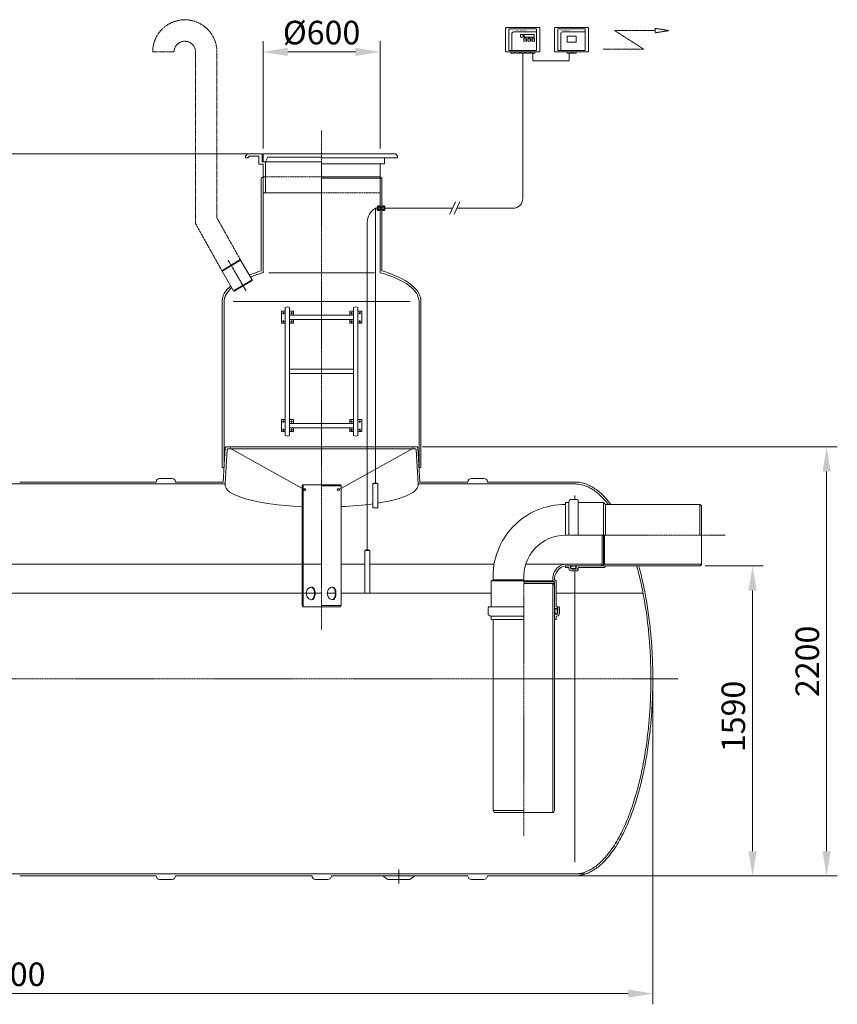
# Model space of a CAD drawing. Units: millimetres. Extents: x -17478 to -9149, y -11836 to -3875.
# Drawn here: x -13344 to -9149, y -8938 to -3888 of the extents above; entities that cross this region are included whole.
import ezdxf

# ---------------------------------------------------------------- set-up
doc = ezdxf.new("R2010")
doc.units = ezdxf.units.MM
doc.header["$MEASUREMENT"] = 0
doc.linetypes.add('CENTER2', pattern=[28.575, 19.05, -3.175, 3.175, -3.175])
doc.linetypes.add('DASHED', pattern=[0.75, 0.5, -0.25])
doc.layers.add('katkend', color=1, linetype='DASHED')
doc.layers.add('mõõde', color=7, linetype='Continuous')
doc.styles.get("Standard").update_dxf_attribs({"font": 'romans.shx'})
doc.dimstyles.new('ISO_1-50', dxfattribs={"dimscale": 55, "dimtxt": 2.5, "dimasz": 3, "dimexe": 1, "dimexo": 0.5, "dimgap": 0.7, "dimtad": 1, "dimdec": 0, "dimdsep": 46, "dimtxsty": 'Standard', "dimcen": 2, "dimclrd": 1, "dimclre": 1, "dimadec": 0, "dimazin": 0, "dimtfac": 0.666667, "dimtdec": 0, "dimtmove": 0, "dimatfit": 3, "dimfxl": 0, "dimtolj": 1, "dimtzin": 0, "dimarcsym": 0})

# ---------------------------------------------------------------- blocks, each defined once
blk = doc.blocks.new('*D109')
at = {"layer": 'Defpoints', "color": 0, "lineweight": 20, "transparency": 16777216}
for p in [(-17299.4, -4576.5), (-12099.3, -4576.5), (-16916.9, -6619.3)]:
    blk.add_point(p, dxfattribs=at)
at = {"layer": 'mõõde', "color": 1, "lineweight": -2, "transparency": 16777216}
for p, q in [((-12126.8, -4576.5), (-17354.4, -4576.5)), ((-17299.4, -6492.8), (-17299.4, -4703)), ((-16944.4, -6619.3), (-17354.4, -6619.3))]:
    blk.add_line(p, q, dxfattribs=at)
at = {"layer": 'mõõde', "color": 1, "lineweight": 20, "transparency": 16777216}
for points in [[(-17320.5, -4703), (-17278.3, -4703), (-17299.4, -4576.5)], [(-17320.5, -6492.8), (-17278.3, -6492.8), (-17299.4, -6619.3)]]:
    blk.add_solid(points, dxfattribs=at)
at = {"layer": 'mõõde', "color": 0, "lineweight": 20, "transparency": 16777216, "insert": (-17398.4, -5597.9), "char_height": 121, "attachment_point": 5, "rotation": 90}
blk.add_mtext('\\A1;h', dxfattribs=at)
blk = doc.blocks.new('*D111')
at = {"color": 1, "lineweight": -2, "transparency": 16777216}
for p, q in [((-16695.3, -7296.9), (-16695.3, -8938.4)), ((-10095.2, -7296.9), (-10095.2, -8938.4)), ((-16568.8, -8883.4), (-10221.7, -8883.4))]:
    blk.add_line(p, q, dxfattribs=at)
at = {"color": 1, "lineweight": 20, "transparency": 16777216}
for points in [[(-16568.8, -8862.3), (-16568.8, -8904.4), (-16695.3, -8883.4)], [(-10221.7, -8862.3), (-10221.7, -8904.4), (-10095.2, -8883.4)]]:
    blk.add_solid(points, dxfattribs=at)
at = {"layer": 'Defpoints', "color": 0, "lineweight": 20, "transparency": 16777216}
for p in [(-16695.3, -7269.4), (-10095.2, -7269.4), (-10095.2, -8883.4)]:
    blk.add_point(p, dxfattribs=at)
at = {"color": 0, "lineweight": 20, "transparency": 16777216, "insert": (-13394.8, -8784.4), "char_height": 121, "attachment_point": 5}
blk.add_mtext('\\A1;6600', dxfattribs=at)
blk = doc.blocks.new('*D113')
at = {"layer": 'Defpoints', "color": 0, "lineweight": 20, "transparency": 16777216}
for p in [(-9854.7, -6689.4), (-10495.3, -8279.4), (-9583.3, -8279.4)]:
    blk.add_point(p, dxfattribs=at)
at = {"layer": 'mõõde', "color": 1, "lineweight": -2, "transparency": 16777216}
for p, q in [((-9827.2, -6689.4), (-9528.3, -6689.4)), ((-9583.3, -6815.9), (-9583.3, -8152.9)), ((-10467.8, -8279.4), (-9528.3, -8279.4))]:
    blk.add_line(p, q, dxfattribs=at)
at = {"layer": 'mõõde', "color": 1, "lineweight": 20, "transparency": 16777216}
for points in [[(-9604.4, -6815.9), (-9562.3, -6815.9), (-9583.3, -6689.4)], [(-9604.4, -8152.9), (-9562.3, -8152.9), (-9583.3, -8279.4)]]:
    blk.add_solid(points, dxfattribs=at)
at = {"layer": 'mõõde', "color": 0, "lineweight": 20, "transparency": 16777216, "insert": (-9682.3, -7461.9), "char_height": 121, "attachment_point": 5, "rotation": 90}
blk.add_mtext('\\A1;1590', dxfattribs=at)
blk = doc.blocks.new('*D114')
at = {"layer": 'Defpoints', "color": 0, "lineweight": 20, "transparency": 16777216}
for p in [(-11304.1, -6079.5), (-10445.3, -8279.4), (-9203.6, -8279.4)]:
    blk.add_point(p, dxfattribs=at)
at = {"layer": 'mõõde', "color": 1, "lineweight": -2, "transparency": 16777216}
for p, q in [((-11276.6, -6079.5), (-9148.6, -6079.5)), ((-9203.6, -6206), (-9203.6, -8152.9)), ((-10417.8, -8279.4), (-9148.6, -8279.4))]:
    blk.add_line(p, q, dxfattribs=at)
at = {"layer": 'mõõde', "color": 1, "lineweight": 20, "transparency": 16777216}
for points in [[(-9224.7, -6206), (-9182.5, -6206), (-9203.6, -6079.5)], [(-9224.7, -8152.9), (-9182.5, -8152.9), (-9203.6, -8279.4)]]:
    blk.add_solid(points, dxfattribs=at)
at = {"layer": 'mõõde', "color": 0, "lineweight": 20, "transparency": 16777216, "insert": (-9302.6, -7179.4), "char_height": 121, "attachment_point": 5, "rotation": 90}
blk.add_mtext('\\A1;2200', dxfattribs=at)
blk = doc.blocks.new('A$C3B9C017B')
at = {"lineweight": 15}
blk.add_line((81.7, 0), (18.2, 0), dxfattribs=at)
at = {"lineweight": 20}
for centre, start, end in [((18.3, 18.3), 180.0009, 269.9999), ((81.7, 18.3), 270.0001, 359.9991)]:
    blk.add_arc(centre, 18.3, start, end, dxfattribs=at)
blk = doc.blocks.new('A$C31677E08')
at = {"lineweight": 20}
blk.add_blockref('A$C3B9C017B', (0, 0), dxfattribs=at)
blk = doc.blocks.new('*D115')
at = {"color": 1, "lineweight": -2, "transparency": 16777216}
for p, q in [((-12094.9, -4549), (-12094.9, -3998.2)), ((-11494.9, -4549), (-11494.9, -3998.2)), ((-11968.4, -4053.2), (-11621.4, -4053.2))]:
    blk.add_line(p, q, dxfattribs=at)
at = {"color": 1, "lineweight": 20, "transparency": 16777216}
for points in [[(-11968.4, -4032.1), (-11968.4, -4074.3), (-12094.9, -4053.2)], [(-11621.4, -4032.1), (-11621.4, -4074.3), (-11494.9, -4053.2)]]:
    blk.add_solid(points, dxfattribs=at)
at = {"layer": 'Defpoints', "color": 0, "lineweight": 20, "transparency": 16777216}
for p in [(-11494.9, -4053.2), (-12094.9, -4576.5), (-11494.9, -4576.5)]:
    blk.add_point(p, dxfattribs=at)
at = {"color": 0, "lineweight": 20, "transparency": 16777216, "insert": (-11794.9, -3954.2), "char_height": 121, "attachment_point": 5}
blk.add_mtext('\\A1;%%c600', dxfattribs=at)
blk = doc.blocks.new('A$C11E1333F')
at = {"lineweight": 20}
for p, q in [((4.1, 127), (20.2, 127)), ((4.1, 127), (4.1, 124.5)), ((20.2, 127), (20.2, 124.5))]:
    blk.add_line(p, q, dxfattribs=at)
blk.add_lwpolyline([(0, 124.5), (24.9, 124.5), (24.9, 0), (0, 0)], close=True, dxfattribs=at)
blk = doc.blocks.new('A$C46F84468')
at = {"lineweight": 20}
for p, q in [((4.1, 222.5), (20.2, 222.5)), ((4.1, 222.5), (4.1, 220)), ((20.2, 222.5), (20.2, 220))]:
    blk.add_line(p, q, dxfattribs=at)
blk.add_lwpolyline([(25, 0), (0, 0), (0, 220), (25, 220)], close=True, dxfattribs=at)
blk = doc.blocks.new('A$C07415D18')
at = {"lineweight": 18}
for p, q in [((6608.5, 5004.8), (6608.5, 4890.5)), ((6778.1, 5010.1), (6613.8, 5010.1)), ((6783.4, 4890.5), (6783.4, 5004.8)), ((6859, 5004.8), (6859, 4890.5)), ((7028.6, 5010.1), (6864.3, 5010.1)), ((7033.9, 4890.5), (7033.9, 5004.8)), ((6613.8, 4885.2), (6778.1, 4885.2)), ((6864.3, 4885.2), (7028.6, 4885.2)), ((6932.7, 2406.5), (6932.7, 2576)), ((6946.5, 2589.8), (6975.7, 2589.8)), ((6963.6, 2609), (6963.6, 2589.8)), ((6980, 2585.5), (6975.7, 2589.8)), ((6980, 2406.5), (6980, 2585.5)), ((6915.6, 2406.5), (6915.6, 2573.2)), ((6915.6, 2573.2), (6932.7, 2573.2)), ((6980, 2573.2), (7109.7, 2573.2)), ((7109.7, 2573.2), (7109.7, 2406.5)), ((7109.7, 2573.2), (7121, 2564)), ((7121, 2564), (7604.2, 2564)), ((7121, 2564), (7121, 2406.5)), ((7604.2, 2406.5), (7604.2, 2564)), ((7604.2, 2564), (7613.9, 2558.4)), ((7613.9, 2254.6), (7613.9, 2558.4)), ((7613.9, 2558.4), (7613.9, 2406.5)), ((7104.3, 2254.6), (7104.3, 2406.5)), ((7110.2, 2406.5), (7110.2, 2249)), ((7116, 2406.5), (7116, 2258.2)), ((6915.6, 2249), (6941.9, 2249)), ((6915.6, 2249), (6970.8, 2249)), ((6915.6, 2239.8), (6915.6, 2249)), ((6915.6, 2239.8), (6932.7, 2239.8)), ((6920.6, 2258.2), (7104.3, 2258.2)), ((6932.7, 2239.8), (6932.7, 2237)), ((6941.9, 2237), (6941.9, 2249)), ((6943.5, 2243.6), (6943.5, 2237.5)), ((6946, 2246.4), (6968.1, 2249)), ((6946.3, 2234.7), (6966.4, 2234.7)), ((6946.5, 2232.4), (6970.8, 2232.4)), ((6946.5, 2223.2), (6975.7, 2223.2)), ((6963.6, 729), (6963.6, 2223.2)), ((6969.3, 2247.8), (6964.6, 2246.1)), ((6964.6, 2246.1), (6966.4, 2246.1)), ((6968.1, 2249), (6969.3, 2247.8)), ((6969.3, 2243.3), (6969.3, 2237.5)), ((6970.8, 2249), (7110.2, 2249)), ((6970.8, 2232.4), (6970.8, 2249)), ((6980, 2227.5), (6975.7, 2223.2)), ((6977.1, 2234.1), (6977.1, 2231.2)), ((6977.1, 2234.1), (6980, 2234.1)), ((6977.1, 2231.2), (6980, 2231.2)), ((6980, 2239.8), (7115.3, 2239.8)), ((6980, 2239.8), (6980, 2234.1)), ((6980, 2231.2), (6980, 2227.5)), ((7094.6, 2249), (7104.3, 2254.6)), ((7116, 2258.2), (7110.2, 2249)), ((7121, 2249), (7115.3, 2239.8)), ((7116, 2258.2), (7613.9, 2258.2)), ((7121, 2249), (7604.2, 2249)), ((7604.2, 2249), (7613.9, 2254.6)), ((6544.2, 2177.2), (6535, 2171.5)), ((6544.2, 2177.2), (6701.7, 2177.2)), ((6701.7, 2172.1), (6850, 2172.1)), ((6850, 2177.2), (6850, 2172.1)), ((6850, 2172.1), (6859.2, 2166.4)), ((6859.2, 2177.2), (6868.3, 2171.5)), ((6535, 2171.5), (6701.7, 2171.5)), ((6535, 2038.7), (6535, 2171.5)), ((6701.7, 2166.4), (6859.2, 2166.4)), ((6853.6, 2159.1), (6701.7, 2159.1)), ((6850, 983.9), (6850, 2159.1)), ((6859.2, 2149.4), (6853.6, 2159.1)), ((6859.2, 993.6), (6859.2, 2166.4)), ((6868.3, 2038.7), (6868.3, 2171.5)), ((6522.7, 2038.7), (6518.4, 2034.4)), ((6518.4, 2005.2), (6518.4, 2034.4)), ((6701.7, 2038.7), (6522.7, 2038.7)), ((6875.8, 2029.5), (6859.2, 2029.5)), ((6859.2, 2027.9), (6860.3, 2027.9)), ((6859.2, 2026.8), (6860.3, 2027.9)), ((6861.7, 2004.7), (6859.2, 2026.8)), ((6860.3, 2027.9), (6862, 2023.3)), ((6862, 2023.3), (6862, 2025.1)), ((6864.9, 2027.9), (6870.6, 2027.9)), ((6868.3, 2038.7), (6874.1, 2038.7)), ((6873.5, 2005), (6873.5, 2025.1)), ((6874.1, 2035.8), (6874.1, 2038.7)), ((6874.1, 2035.8), (6876.9, 2035.8)), ((6875.8, 2005.2), (6875.8, 2029.5)), ((6876.9, 2038.7), (6880.6, 2038.7)), ((6876.9, 2035.8), (6876.9, 2038.7)), ((6880.6, 2038.7), (6884.9, 2034.4)), ((6884.9, 2005.2), (6884.9, 2034.4)), ((6701.7, 1991.4), (6532.1, 1991.4)), ((6535, 1974.2), (6535, 1991.4)), ((6535, 1974.2), (6701.7, 1974.2)), ((6544.2, 993.6), (6544.2, 1974.2)), ((6859.2, 2002.2), (6864.6, 2002.2)), ((6871.2, 2000.6), (6859.2, 2000.6)), ((6859.2, 1974.2), (6859.2, 2000.6)), ((6868.3, 1974.2), (6859.2, 1974.2)), ((6864.6, 2002.2), (6870.6, 2002.2)), ((6868.3, 1974.2), (6868.3, 1991.4)), ((6868.3, 1991.4), (6871.2, 1991.4)), ((6701.7, 993.6), (6544.2, 993.6)), ((6544.2, 993.6), (6549.7, 983.9)), ((6549.7, 983.9), (6701.7, 983.9)), ((6853.6, 983.9), (6701.7, 983.9)), ((6859.2, 993.6), (6853.6, 983.9))]:
    blk.add_line(p, q, dxfattribs=at)
at = {"lineweight": 9}
for p, q in [((6625.1, 5002.7), (6766.8, 5002.7)), ((6625.1, 5002.7), (6625.1, 4892.6)), ((6766.8, 5002.7), (6766.8, 4892.6)), ((6875.6, 5002.7), (7017.3, 5002.7)), ((6875.6, 5002.7), (6875.6, 4892.6)), ((7017.3, 5002.7), (7017.3, 4892.6)), ((6640.3, 4892.6), (6640.3, 4977.9)), ((6766.8, 4987.6), (6649.9, 4987.6)), ((6684.5, 4963), (6684.5, 4972.2)), ((6687.1, 4974.8), (6696.4, 4974.8)), ((6696.4, 4960.4), (6687.1, 4960.4)), ((6698.9, 4972.2), (6698.9, 4963)), ((6701.6, 4942.9), (6701.6, 4952.1)), ((6704.2, 4954.7), (6713.4, 4954.7)), ((6716, 4952.1), (6716, 4942.9)), ((6722.1, 4942.9), (6722.1, 4952.1)), ((6724.7, 4954.7), (6733.9, 4954.7)), ((6729.6, 4953.8), (6726.3, 4953.8)), ((6736.5, 4952.1), (6736.5, 4942.9)), ((6742.6, 4952.1), (6742.6, 4942.9)), ((6754.4, 4954.7), (6745.1, 4954.7)), ((6756.9, 4942.9), (6756.9, 4952.1)), ((6890.8, 4892.6), (6890.8, 4977.9)), ((7017.3, 4987.6), (6900.4, 4987.6)), ((6713.4, 4940.3), (6704.2, 4940.3)), ((6733.9, 4940.3), (6724.7, 4940.3)), ((6745.1, 4940.3), (6754.4, 4940.3)), ((6625.1, 4892.6), (6766.8, 4892.6)), ((6875.6, 4892.6), (7017.3, 4892.6))]:
    blk.add_line(p, q, dxfattribs=at)
at = {"lineweight": 13}
for p, q in [((6695.9, 4878.1), (6695.9, 4878)), ((6933.6, 4878.1), (6933.6, 4878))]:
    blk.add_line(p, q, dxfattribs=at)
at = {"lineweight": 20}
for p, q in [((6928.1, 4839.6), (6752.7, 4839.6)), ((5274, 4349.5), (5283.2, 4361.9)), ((5274, 4341.9), (5274, 4349.5)), ((5359.6, 4361.9), (5283.2, 4361.9)), ((5286.4, 4341.9), (5292.1, 4349.5)), ((5341.4, 4349.5), (5292.1, 4349.5)), ((5341.4, 4309.5), (5341.4, 4349.5)), ((5359.6, 4321.9), (5359.6, 4361.9)), ((5664, 4361.9), (5364, 4361.9)), ((5364, 4361.9), (5364, 4321.9)), ((5388, 4344.9), (5376.4, 4321.9)), ((5664, 4344.9), (5388, 4344.9)), ((6044.8, 4361.9), (5664, 4361.9)), ((6054, 4349.5), (6044.8, 4361.9)), ((6054, 4341.9), (6054, 4349.5)), ((5286.4, 4341.9), (5274, 4341.9)), ((5341.4, 4309.5), (5364, 4309.5)), ((5359.6, 4321.9), (5371.2, 4321.9)), ((5664, 4321.9), (5364, 4321.9)), ((5364, 4309.5), (5364, 4161.4)), ((5366.2, 4321.9), (5377.4, 4321.9)), ((5376.4, 4321.9), (5376.4, 4161.4)), ((6054, 4341.9), (5664, 4341.9)), ((5664, 4311.8), (5986.6, 4311.8)), ((5964, 4311.8), (5964, 4245.1)), ((5986.6, 4311.8), (5986.6, 4341.9)), ((5354, 4238), (5364, 4245.1)), ((5364, 4246.2), (5364, 3752.7)), ((5964, 4245.1), (5664, 4245.1)), ((5974, 4238), (5964, 4245.1)), ((5974, 4238), (5664, 4238)), ((5964, 4236.2), (5964, 3752.7)), ((5364, 4161.4), (5664, 4161.4)), ((5949.2, 4075.6), (5949.2, 4091.2)), ((5952.4, 4094.4), (5953.6, 4094.4)), ((5953.6, 4094.4), (5954.7, 4095.3)), ((5953.6, 4072.4), (5953.6, 4094.4)), ((5954.7, 4095.3), (5964, 4095.3)), ((5964, 4071.5), (5964, 4095.3)), ((5974, 4071.5), (5974, 4095.3)), ((5983.3, 4095.3), (5974, 4095.3)), ((5984.5, 4094.4), (5983.3, 4095.3)), ((5985.6, 4094.4), (5984.5, 4094.4)), ((5984.5, 4072.4), (5984.5, 4094.4)), ((5988.8, 4075.6), (5988.8, 4091.3)), ((6321.7, 4052.8), (6350.9, 4115.8)), ((6343.7, 4052.5), (6373.1, 4115.8)), ((5949.2, 4082.9), (5940.2, 4082.9)), ((5952.4, 4072.4), (5953.6, 4072.4)), ((5954.7, 4071.5), (5953.6, 4072.4)), ((5954.7, 4088.3), (5954.7, 4089.9)), ((5954.7, 4089.9), (5964, 4089.9)), ((5954.7, 4088.3), (5964, 4088.3)), ((5954.7, 4078.5), (5964, 4078.5)), ((5954.7, 4076.9), (5954.7, 4078.5)), ((5954.7, 4076.9), (5964, 4076.9)), ((5954.7, 4071.5), (5964, 4071.5)), ((5974, 4090.6), (5964, 4090.6)), ((5974, 4086.3), (5964, 4086.3)), ((5974, 4080.5), (5964, 4080.5)), ((5974, 4076.2), (5964, 4076.2)), ((5983.3, 4089.9), (5974, 4089.9)), ((5983.3, 4088.3), (5974, 4088.3)), ((5983.3, 4078.5), (5974, 4078.5)), ((5983.3, 4076.9), (5974, 4076.9)), ((5983.3, 4071.5), (5974, 4071.5)), ((5983.3, 4088.3), (5983.3, 4089.9)), ((5983.3, 4076.9), (5983.3, 4078.5)), ((5983.3, 4071.5), (5984.5, 4072.4)), ((5985.6, 4072.4), (5984.5, 4072.4)), ((6645.9, 4082.9), (6357.8, 4082.9)), ((5898.7, 4011.1), (5898.7, 2330.5)), ((5153.7, 3764.6), (5245.3, 3818)), ((5153.7, 3760.7), (5248.7, 3816.1)), ((5248.7, 3816.1), (5245.3, 3818)), ((5307.3, 3715.7), (5248.7, 3816.1)), ((5153.7, 3760.7), (5153.7, 3764.6)), ((5212.2, 3660.3), (5153.7, 3760.7)), ((5393, 3752.7), (5664, 3752.7)), ((5935, 3752.7), (5664, 3752.7)), ((5212.2, 3660.3), (5307.3, 3715.7)), ((5215.6, 3658.4), (5307.3, 3711.8)), ((5307.3, 3715.7), (5307.3, 3711.8)), ((5212.2, 3660.3), (5215.6, 3658.4)), ((5154, 2753.8), (5154, 3603.5)), ((5164, 2753.8), (5164, 3604.3)), ((5209.8, 3604.3), (5664, 3604.3)), ((6118.2, 3604.3), (5664, 3604.3)), ((6164, 2753.8), (6164, 3604.3)), ((6174, 2753.8), (6174, 3603.5)), ((5477.9, 3554.7), (5458.2, 3554.7)), ((5458.2, 3554.7), (5458.2, 3493.1)), ((5466.3, 3546.9), (5465.4, 3544.3)), ((5465.4, 3544.3), (5467.2, 3542.3)), ((5468.9, 3547.4), (5466.3, 3546.9)), ((5467.2, 3542.3), (5469.9, 3542.8)), ((5470.7, 3545.4), (5468.9, 3547.4)), ((5469.9, 3542.8), (5470.7, 3545.4)), ((5477.9, 3574.4), (5477.9, 2917.7)), ((5500.1, 3574.4), (5500.1, 2917.7)), ((5519.8, 3554.7), (5500.1, 3554.7)), ((5508.2, 3546.9), (5507.3, 3544.3)), ((5507.3, 3544.3), (5509.1, 3542.3)), ((5510.8, 3547.4), (5508.2, 3546.9)), ((5509.1, 3542.3), (5511.8, 3542.8)), ((5512.6, 3545.4), (5510.8, 3547.4)), ((5511.8, 3542.8), (5512.6, 3545.4)), ((5519.8, 3535), (5519.8, 3554.7)), ((5519.8, 3554.7), (5519.8, 3535)), ((5808.2, 3535), (5808.2, 3554.7)), ((5808.2, 3554.7), (5827.9, 3554.7)), ((5808.2, 3554.7), (5808.2, 3535)), ((5815.4, 3545.4), (5817.2, 3547.4)), ((5816.3, 3542.8), (5815.4, 3545.4)), ((5818.9, 3542.3), (5816.3, 3542.8)), ((5817.2, 3547.4), (5819.9, 3546.9)), ((5820.7, 3544.3), (5818.9, 3542.3)), ((5819.9, 3546.9), (5820.7, 3544.3)), ((5827.9, 3574.4), (5827.9, 2917.7)), ((5850.1, 2917.7), (5850.1, 3574.4)), ((5850.1, 3554.7), (5869.8, 3554.7)), ((5857.3, 3545.4), (5859.1, 3547.4)), ((5858.2, 3542.8), (5857.3, 3545.4)), ((5860.8, 3542.3), (5858.2, 3542.8)), ((5859.1, 3547.4), (5861.8, 3546.9)), ((5862.6, 3544.3), (5860.8, 3542.3)), ((5861.8, 3546.9), (5862.6, 3544.3)), ((5869.8, 3554.7), (5869.8, 3493.1)), ((5458.2, 3493.1), (5477.9, 3493.1)), ((5466.3, 3505), (5465.4, 3502.4)), ((5465.4, 3502.4), (5467.2, 3500.4)), ((5468.9, 3505.5), (5466.3, 3505)), ((5467.2, 3500.4), (5469.9, 3500.9)), ((5470.7, 3503.5), (5468.9, 3505.5)), ((5469.9, 3500.9), (5470.7, 3503.5)), ((5519.8, 3493.1), (5500.1, 3493.1)), ((5508.2, 3505), (5507.3, 3502.4)), ((5507.3, 3502.4), (5509.1, 3500.4)), ((5510.8, 3505.5), (5508.2, 3505)), ((5509.1, 3500.4), (5511.8, 3500.9)), ((5512.6, 3503.5), (5510.8, 3505.5)), ((5511.8, 3500.9), (5512.6, 3503.5)), ((5519.8, 3493.1), (5519.8, 3512.8)), ((5808.2, 3493.1), (5808.2, 3512.8)), ((5808.2, 3493.1), (5827.9, 3493.1)), ((5815.4, 3503.5), (5817.2, 3505.5)), ((5816.3, 3500.9), (5815.4, 3503.5)), ((5818.9, 3500.4), (5816.3, 3500.9)), ((5817.2, 3505.5), (5819.9, 3505)), ((5820.7, 3502.4), (5818.9, 3500.4)), ((5819.9, 3505), (5820.7, 3502.4)), ((5869.8, 3493.1), (5850.1, 3493.1)), ((5857.3, 3503.5), (5859.1, 3505.5)), ((5858.2, 3500.9), (5857.3, 3503.5)), ((5860.8, 3500.4), (5858.2, 3500.9)), ((5859.1, 3505.5), (5861.8, 3505)), ((5862.6, 3502.4), (5860.8, 3500.4)), ((5861.8, 3505), (5862.6, 3502.4)), ((5458.2, 2937.4), (5458.2, 2999)), ((5458.2, 2999), (5477.9, 2999)), ((5465.4, 2989.7), (5467.2, 2991.7)), ((5466.3, 2987.1), (5465.4, 2989.7)), ((5468.9, 2986.6), (5466.3, 2987.1)), ((5467.2, 2991.7), (5469.9, 2991.2)), ((5470.7, 2988.6), (5468.9, 2986.6)), ((5469.9, 2991.2), (5470.7, 2988.6)), ((5519.8, 2999), (5500.1, 2999)), ((5507.3, 2989.7), (5509.1, 2991.7)), ((5508.2, 2987.1), (5507.3, 2989.7)), ((5510.8, 2986.6), (5508.2, 2987.1)), ((5509.1, 2991.7), (5511.8, 2991.2)), ((5512.6, 2988.6), (5510.8, 2986.6)), ((5511.8, 2991.2), (5512.6, 2988.6)), ((5519.8, 2999), (5519.8, 2979.3)), ((5808.2, 2999), (5808.2, 2979.3)), ((5808.2, 2999), (5827.9, 2999)), ((5816.3, 2991.2), (5815.4, 2988.6)), ((5815.4, 2988.6), (5817.2, 2986.6)), ((5818.9, 2991.7), (5816.3, 2991.2)), ((5817.2, 2986.6), (5819.9, 2987.1)), ((5820.7, 2989.7), (5818.9, 2991.7)), ((5819.9, 2987.1), (5820.7, 2989.7)), ((5869.8, 2999), (5850.1, 2999)), ((5858.2, 2991.2), (5857.3, 2988.6)), ((5857.3, 2988.6), (5859.1, 2986.6)), ((5860.8, 2991.7), (5858.2, 2991.2)), ((5859.1, 2986.6), (5861.8, 2987.1)), ((5862.6, 2989.7), (5860.8, 2991.7)), ((5861.8, 2987.1), (5862.6, 2989.7)), ((5869.8, 2937.4), (5869.8, 2999)), ((5477.9, 2937.4), (5458.2, 2937.4)), ((5465.4, 2947.8), (5467.2, 2949.8)), ((5466.3, 2945.2), (5465.4, 2947.8)), ((5468.9, 2944.7), (5466.3, 2945.2)), ((5467.2, 2949.8), (5469.9, 2949.3)), ((5470.7, 2946.7), (5468.9, 2944.7)), ((5469.9, 2949.3), (5470.7, 2946.7)), ((5519.8, 2937.4), (5500.1, 2937.4)), ((5507.3, 2947.8), (5509.1, 2949.8)), ((5508.2, 2945.2), (5507.3, 2947.8)), ((5510.8, 2944.7), (5508.2, 2945.2)), ((5509.1, 2949.8), (5511.8, 2949.3)), ((5512.6, 2946.7), (5510.8, 2944.7)), ((5511.8, 2949.3), (5512.6, 2946.7)), ((5519.8, 2957.1), (5519.8, 2937.4)), ((5519.8, 2937.4), (5519.8, 2957.1)), ((5808.2, 2937.4), (5808.2, 2957.1)), ((5808.2, 2937.4), (5827.9, 2937.4)), ((5816.3, 2949.3), (5815.4, 2946.7)), ((5815.4, 2946.7), (5817.2, 2944.7)), ((5818.9, 2949.8), (5816.3, 2949.3)), ((5817.2, 2944.7), (5819.9, 2945.2)), ((5820.7, 2947.8), (5818.9, 2949.8)), ((5819.9, 2945.2), (5820.7, 2947.8)), ((5850.1, 2937.4), (5869.8, 2937.4)), ((5858.2, 2949.3), (5857.3, 2946.7)), ((5857.3, 2946.7), (5859.1, 2944.7)), ((5860.8, 2949.8), (5858.2, 2949.3)), ((5859.1, 2944.7), (5861.8, 2945.2)), ((5862.6, 2947.8), (5860.8, 2949.8)), ((5861.8, 2945.2), (5862.6, 2947.8)), ((4114.9, 2678.9), (4814.9, 2678.9)), ((4914.9, 2678.9), (5159.5, 2678.9)), ((6168.5, 2678.9), (6415, 2678.9)), ((6515, 2678.9), (6963.6, 2678.9)), ((5564, 2659), (5567.6, 2665.1)), ((5564, 2659), (5564, 2044.8)), ((5567.6, 2665.1), (5664, 2665.1)), ((5569.8, 2665.1), (5569.8, 2038.7)), ((5760.5, 2665.1), (5664, 2665.1)), ((5764, 2659), (5664, 2659)), ((5764, 2659), (5760.5, 2665.1)), ((5764, 2659), (5764, 2044.8)), ((6964, 2668.9), (6159.1, 2668.9)), ((5564, 2044.8), (5567.6, 2038.7)), ((5567.6, 2038.7), (5664, 2038.7)), ((5764, 2044.8), (5664, 2044.8)), ((5760.5, 2038.7), (5664, 2038.7)), ((5764, 2044.8), (5760.5, 2038.7)), ((4114.9, 658.9), (4814.9, 658.9)), ((4914.9, 658.9), (5614.9, 658.9)), ((5714.9, 658.9), (6415, 659)), ((5978.7, 659), (5997.3, 645)), ((6141.9, 659), (6123.3, 645)), ((6515, 659), (7013.7, 659)), ((6116.5, 640.7), (6004.1, 640.7))]:
    blk.add_line(p, q, dxfattribs=at)
at = {"color": 1, "linetype": 'CENTER2', "lineweight": 20, "ltscale": 0.3}
for p, q in [((5664, 4482.3), (5664, 1918.3)), ((2770.9, 1668.9), (7491.8, 1669)), ((6060.3, 691.4), (6060.3, 619.2))]:
    blk.add_line(p, q, dxfattribs=at)
at = {"lineweight": 20, "ltscale": 0.3}
for p, q in [((5354, 4236.2), (5354, 3761.9)), ((5974, 4236.2), (5974, 3761.9))]:
    blk.add_line(p, q, dxfattribs=at)
at = {"color": 0, "lineweight": 20, "ltscale": 3}
blk.add_line((5940.2, 4082.9), (5940.2, 2673.4), dxfattribs=at)
at = {"color": 1, "linetype": 'CENTER2', "lineweight": 20, "ltscale": 0.1}
blk.add_line((5276.1, 3660), (5184.9, 3816.3), dxfattribs=at)
at = {"lineweight": 20, "ltscale": 3}
for p, q in [((5159.5, 2678.8), (5170.1, 2855.8)), ((5168.9, 2668.8), (5179.5, 2845.8)), ((6154.8, 2858.8), (5173.2, 2858.8)), ((6145.4, 2848.8), (5182.6, 2848.8)), ((6159.1, 2668.8), (6148.5, 2845.8)), ((6168.5, 2678.9), (6157.9, 2855.9))]:
    blk.add_line(p, q, dxfattribs=at)
at = {"color": 6, "lineweight": 20}
for p, q in [((5195.8, 2851.3), (5577.6, 2639.7)), ((6132.3, 2851.4), (5750.4, 2639.7))]:
    blk.add_line(p, q, dxfattribs=at)
at = {"color": 1, "linetype": 'CENTER2', "lineweight": 18, "ltscale": 0.3}
for p, q in [((6915.6, 2406.5), (7734.3, 2406.5)), ((6701.7, 863.5), (6701.7, 2177.2))]:
    blk.add_line(p, q, dxfattribs=at)
at = {"color": 5, "lineweight": 20}
for p, q in [((5564, 2258.2), (1704.4, 2258.2)), ((5569.8, 2257.9), (5664, 2257.9)), ((5764, 2257.9), (5886.2, 2257.9)), ((5911.2, 2258.2), (6549.4, 2258.2)), ((5564, 2108), (1726.3, 2108)), ((5569.8, 2108), (5664, 2108)), ((5693.4, 2108), (5737.9, 2108)), ((5764, 2108), (6535, 2108)), ((6868.3, 2108), (7313.7, 2108))]:
    blk.add_line(p, q, dxfattribs=at)
at = {"color": 5, "lineweight": 18}
blk.add_line((6920.6, 2258.2), (6711.9, 2258.1), dxfattribs=at)
at = {"lineweight": 9}
for points in [[(6704.2, 4960), (6754.4, 4960), (6754.4, 4975.2), (6704.2, 4975.2)], [(6923.5, 4934.8), (6969.5, 4934.8), (6969.5, 4965), (6923.5, 4965)]]:
    blk.add_lwpolyline(points, close=True, dxfattribs=at)
at = {"lineweight": 13}
for points in [[(6654.7, 4885.2), (6634.4, 4885.2), (6634.4, 4878.1), (6654.7, 4878.1)], [(6680.4, 4885.2), (6660.1, 4885.2), (6660.1, 4878.1), (6680.4, 4878.1)], [(6706.1, 4885.2), (6685.8, 4885.2), (6685.8, 4878.1), (6706.1, 4878.1)], [(6731.8, 4885.2), (6711.5, 4885.2), (6711.5, 4878.1), (6731.8, 4878.1)], [(6757.5, 4885.2), (6737.2, 4885.2), (6737.2, 4878.1), (6757.5, 4878.1)], [(6943.8, 4885.2), (6923.5, 4885.2), (6923.5, 4878.1), (6943.8, 4878.1)], [(6969.5, 4885.2), (6949.2, 4885.2), (6949.2, 4878.1), (6969.5, 4878.1)]]:
    blk.add_lwpolyline(points, close=True, dxfattribs=at)
at = {"lineweight": 20}
for points in [[(5500.1, 3535), (5827.9, 3535), (5827.9, 3512.8), (5500.1, 3512.8)], [(5500.1, 3257.1), (5827.9, 3257.1), (5827.9, 3235), (5500.1, 3235)], [(5500.1, 2979.3), (5827.9, 2979.3), (5827.9, 2957.1), (5500.1, 2957.1)]]:
    blk.add_lwpolyline(points, close=True, dxfattribs=at)
for points in [[(5154, 2753.8), (5164, 2753.8)], [(6164, 2753.8), (6174, 2753.8)], [(1163.7, 2668.9), (5168.9, 2668.8)], [(1163.6, 668.9), (7013.9, 669)]]:
    blk.add_lwpolyline(points, dxfattribs=at)
for centre, radius in [((5468.1, 3544.8), 3.46), ((5468.1, 3544.8), 2.36), ((5468.1, 3544.8), 1.21), ((5510, 3544.8), 3.46), ((5510, 3544.8), 2.36), ((5510, 3544.8), 1.21), ((5818.1, 3544.8), 3.46), ((5818.1, 3544.8), 2.36), ((5818.1, 3544.8), 1.21), ((5860, 3544.8), 3.46), ((5860, 3544.8), 2.36), ((5860, 3544.8), 1.21), ((5468.1, 3502.9), 3.46), ((5468.1, 3502.9), 2.36), ((5468.1, 3502.9), 1.21), ((5510, 3502.9), 3.46), ((5510, 3502.9), 2.36), ((5510, 3502.9), 1.21), ((5818.1, 3502.9), 3.46), ((5818.1, 3502.9), 2.36), ((5818.1, 3502.9), 1.21), ((5860, 3502.9), 3.46), ((5860, 3502.9), 2.36), ((5860, 3502.9), 1.21), ((5468.1, 2989.2), 3.46), ((5468.1, 2989.2), 2.36), ((5468.1, 2989.2), 1.21), ((5510, 2989.2), 3.46), ((5510, 2989.2), 2.36), ((5510, 2989.2), 1.21), ((5818.1, 2989.2), 3.46), ((5818.1, 2989.2), 2.36), ((5818.1, 2989.2), 1.21), ((5860, 2989.2), 3.46), ((5860, 2989.2), 2.36), ((5860, 2989.2), 1.21), ((5468.1, 2947.3), 3.46), ((5468.1, 2947.3), 2.36), ((5468.1, 2947.3), 1.21), ((5510, 2947.3), 3.46), ((5510, 2947.3), 2.36), ((5510, 2947.3), 1.21), ((5818.1, 2947.3), 3.46), ((5818.1, 2947.3), 2.36), ((5818.1, 2947.3), 1.21), ((5860, 2947.3), 3.46), ((5860, 2947.3), 2.36), ((5860, 2947.3), 1.21), ((5577.6, 2639.7), 5.92), ((5750.4, 2639.7), 5.92)]:
    blk.add_circle(centre, radius, dxfattribs=at)
at = {"lineweight": 18}
for centre, radius, start, end in [((6613.6, 5005), 5.08, 87.3917, 182.6083), ((6778.3, 5005), 5.08, 357.3917, 92.6083), ((6864.1, 5005), 5.08, 87.3917, 182.6083), ((7028.9, 5005), 5.08, 357.3917, 92.6083), ((6613.6, 4890.2), 5.08, 177.3917, 272.6083), ((6778.3, 4890.2), 5.08, 267.3917, 2.6083), ((6864.1, 4890.2), 5.08, 177.3917, 272.6083), ((7028.9, 4890.2), 5.08, 267.3917, 2.6083), ((6946.5, 2576), 13.7, 90, 180), ((6914, 2193.8), 370.2, 89.7575, 182.5678), ((6924.7, 2183.3), 74.9, 93.0799, 184.7004), ((6927.8, 2181.3), 68.8, 100.2591, 183.4313), ((6946.5, 2237), 13.7, 180, 270), ((6946.5, 2237), 4.58, 180, 270), ((6946.3, 2243.6), 2.86, 96.6405, 180), ((6946.3, 2237.5), 2.86, 180, 270), ((6966.4, 2243.3), 2.86, 0, 90), ((6966.4, 2237.5), 2.86, 270, 0), ((6864.9, 2025.1), 2.86, 90, 180), ((6870.6, 2025.1), 2.86, 0, 90), ((6532.1, 2005.2), 13.7, 180, 270), ((6864.6, 2005), 2.86, 186.6405, 270), ((6870.6, 2005), 2.86, 270, 0), ((6871.2, 2005.2), 13.7, 270, 0), ((6871.2, 2005.2), 4.58, 270, 0)]:
    blk.add_arc(centre, radius, start, end, dxfattribs=at)
at = {"lineweight": 9}
for centre, radius, start, end in [((6649.9, 4977.9), 9.64, 90, 180), ((6687.1, 4972.2), 2.59, 90.0914, 179.9086), ((6687.1, 4963), 2.59, 180.0914, 269.9086), ((6696.3, 4972.2), 2.59, 0.0914, 89.9086), ((6696.3, 4963), 2.59, 270.0914, 359.9086), ((6704.2, 4952.1), 2.59, 90.0914, 179.9086), ((6713.4, 4952.1), 2.59, 0.0914, 89.9086), ((6724.7, 4952.1), 2.59, 90.0914, 179.9086), ((6733.9, 4952.1), 2.59, 0.0914, 89.9086), ((6745.1, 4952.1), 2.59, 90.0914, 179.9086), ((6754.4, 4952.1), 2.59, 0.0914, 89.9086), ((6900.4, 4977.9), 9.64, 90, 180), ((6704.2, 4942.9), 2.59, 180.0914, 269.9086), ((6713.4, 4942.9), 2.59, 270.0914, 359.9086), ((6724.7, 4942.9), 2.59, 180.0914, 269.9086), ((6733.9, 4942.9), 2.59, 270.0914, 359.9086), ((6745.1, 4942.9), 2.59, 180.0914, 269.9086), ((6754.4, 4942.9), 2.59, 270.0914, 359.9086)]:
    blk.add_arc(centre, radius, start, end, dxfattribs=at)
at = {"lineweight": 20}
for centre, radius, start, end in [((6752.8, 4845), 5.44, 179.2384, 270.7616), ((6928.2, 4845), 5.44, 269.2384, 0.7616), ((5952.4, 4091.2), 3.21, 90.0743, 179.7499), ((5957.2, 4092.6), 3.66, 132.2019, 171.6245), ((5957.2, 4092.6), 3.66, 188.334, 227.7566), ((5980.8, 4092.6), 3.66, 8.3887, 47.8113), ((5980.8, 4092.6), 3.66, 312.2567, 351.6793), ((5985.6, 4091.2), 3.21, 0.2633, 89.939), ((5952.4, 4075.6), 3.2, 179.9793, 269.9793), ((5964.6, 4083.4), 11.1, 153.4982, 206.4603), ((5957.2, 4074.2), 3.66, 132.2019, 171.6245), ((5957.2, 4074.2), 3.66, 188.334, 227.7566), ((5973.4, 4083.4), 11.1, 333.553, 26.515), ((5980.9, 4074.2), 3.66, 8.3887, 47.8113), ((5980.9, 4074.2), 3.66, 312.2567, 351.6793), ((5985.6, 4075.6), 3.2, 270.034, 0.034), ((5489, 3555), 22.3, 60.2777, 119.7223), ((5839, 3555), 22.3, 60.2777, 119.7223), ((5489, 2937.1), 22.3, 240.2777, 299.7223), ((5839, 2937.1), 22.3, 240.2777, 299.7223), ((5173.3, 2855.7), 3.19, 92.476, 177.4621), ((5182.7, 2845.7), 3.19, 92.476, 177.4621), ((5191.5, 2853.8), 5.03, 275.8324, 84.1676), ((6136.5, 2853.8), 5.03, 95.8324, 264.1676), ((6145.3, 2845.7), 3.19, 2.5379, 87.524), ((6154.7, 2855.7), 3.19, 2.5379, 87.524), ((5619.4, 2109.5), 32.8, 140.1045, 160.9), ((5615.8, 2112.5), 28.1, 116.3572, 140.1045), ((5613.4, 2117.1), 22.8, 90, 116.3572), ((5610.4, 2130.3), 9.67, 52.1036, 90), ((5613.4, 2130.3), 9.67, 52.1036, 90), ((5602, 2119.5), 23.4, 28.0196, 52.1036), ((5605, 2119.5), 23.4, 28.0196, 52.1036), ((5588.4, 2112.2), 38.8, 12.4306, 28.0196), ((5591.4, 2112.2), 38.8, 12.4306, 28.0196), ((5726.5, 2109.5), 32.8, 140.1045, 160.9), ((5722.9, 2112.5), 28.1, 116.3572, 140.1045), ((5720.6, 2117.1), 22.8, 90, 116.3572), ((5717.6, 2130.3), 9.67, 52.1036, 90), ((5720.6, 2130.3), 9.67, 52.1036, 90), ((5709.1, 2119.5), 23.4, 28.0196, 52.1036), ((5712.1, 2119.5), 23.4, 28.0196, 52.1036), ((5695.6, 2112.2), 38.8, 12.4306, 28.0196), ((5698.6, 2112.2), 38.8, 12.4306, 28.0196), ((5625, 2107.5), 38.8, 160.9, 180), ((5625, 2107.5), 38.8, 180, 199.1), ((5619.4, 2105.5), 32.8, 199.1, 219.8955), ((5615.8, 2102.5), 28.1, 219.8955, 243.6428), ((5613.4, 2097.8), 22.8, 243.6428, 270), ((5610.4, 2084.7), 9.67, 270, 307.8964), ((5613.4, 2084.7), 9.67, 270, 307.8964), ((5602, 2095.5), 23.4, 307.8964, 331.9804), ((5605, 2095.5), 23.4, 307.8964, 331.9804), ((5588.4, 2102.7), 38.8, 331.9804, 347.5694), ((5591.4, 2102.7), 38.8, 331.9804, 347.5694), ((5566.9, 2107.5), 60.9, 0, 12.4306), ((5566.9, 2107.5), 60.9, 347.5694, 0), ((5569.9, 2107.5), 60.9, 0, 12.4306), ((5569.9, 2107.5), 60.9, 347.5694, 0), ((5732.2, 2107.5), 38.8, 160.9, 180), ((5732.2, 2107.5), 38.8, 180, 199.1), ((5726.5, 2105.5), 32.8, 199.1, 219.8955), ((5722.9, 2102.5), 28.1, 219.8955, 243.6428), ((5720.6, 2097.8), 22.8, 243.6428, 270), ((5717.6, 2084.7), 9.67, 270, 307.8964), ((5720.6, 2084.7), 9.67, 270, 307.8964), ((5709.1, 2095.5), 23.4, 307.8964, 331.9804), ((5712.1, 2095.5), 23.4, 307.8964, 331.9804), ((5695.6, 2102.7), 38.8, 331.9804, 347.5694), ((5698.6, 2102.7), 38.8, 331.9804, 347.5694), ((5674, 2107.5), 60.9, 0, 12.4306), ((5674, 2107.5), 60.9, 347.5694, 0), ((5677, 2107.5), 60.9, 0, 12.4306), ((5677, 2107.5), 60.9, 347.5694, 0), ((6004.1, 648.2), 7.5, 204.7885, 270), ((6116.5, 648.2), 7.5, 270, 335.2115)]:
    blk.add_arc(centre, radius, start, end, dxfattribs=at)
at = {"color": 0, "lineweight": 20, "ltscale": 3}
blk.add_arc((5979.8, 4012.1), 81.1, 119.1875, 180.6669, dxfattribs=at)
at = {"color": 1, "lineweight": 18}
blk.add_arc((6916.4, 2191.3), 215.2, 90.2266, 183.7503, dxfattribs=at)
at = {"lineweight": 20, "extrusion": (0, 0, -1)}
for centre, major_axis, ratio, start_param, end_param in [((5664, 3604.3), (-500, 0.6), 0.371878, 2.213813, 3.138114), ((5674, 3603.5), (500, 2), 0.393297, -0.925768, 0.010046)]:
    blk.add_ellipse(centre, major_axis=major_axis, ratio=ratio, start_param=start_param, end_param=end_param, dxfattribs=at)
at = {"lineweight": 20}
for centre, major_axis, ratio, start_param, end_param in [((5654, 3603.5), (-500, 2), 0.393297, -0.419232, 0.010046), ((5664, 3604.3), (500, 0.6), 0.371878, 2.74277, 3.138114)]:
    blk.add_ellipse(centre, major_axis=major_axis, ratio=ratio, start_param=start_param, end_param=end_param, dxfattribs=at)
at = {"lineweight": 20, "ltscale": 3, "extrusion": (0, 0, -1)}
blk.add_ellipse((5664, 2668.8), major_axis=(495.4, 4.8), ratio=0.237552, start_param=1.7763, end_param=3.182092, dxfattribs=at)
at = {"lineweight": 20, "ltscale": 3}
for centre, major_axis, ratio, start_param, end_param in [((5664, 2668.8), (-495.5, 5.1), 0.236797, 2.195065, 3.18463), ((5664, 2668.9), (-495.4, 4.3), 0.237956, 1.776101, 2.13417)]:
    blk.add_ellipse(centre, major_axis=major_axis, ratio=ratio, start_param=start_param, end_param=end_param, dxfattribs=at)
at = {"lineweight": 20}
for points in [[(5292.7, 3740.7), (5305.1, 3745.6), (5324.1, 3752.4), (5341.2, 3758), (5354, 3761.8)], [(5298.5, 3730.7), (5310.5, 3735.3), (5328, 3741.6), (5344.6, 3746.9), (5364, 3752.7)], [(6963.6, 2679), (6973.7, 2678.6), (6985.5, 2677.5), (6999.9, 2674.8), (7015, 2670.6), (7030.9, 2664.6), (7048, 2656.3), (7066.9, 2644.7), (7089.6, 2627.6), (7149, 2564)], [(6963.6, 2669), (6973.2, 2668.7), (6984.1, 2667.6), (6997.4, 2665.1), (7011.8, 2661.1), (7026.6, 2655.5), (7042.9, 2647.6), (7061.2, 2636.5), (7083.2, 2619.9), (7136.4, 2564)], [(6963.6, 659), (6973.7, 659.3), (6985.5, 660.5), (6999.9, 663.1), (7015, 667.3), (7030.9, 673.3), (7048, 681.7), (7066.9, 693.2), (7089.6, 710.3), (7110.5, 729.5), (7141.3, 764.1), (7168.2, 800.9), (7193.1, 841.7), (7216.6, 886.5), (7236.4, 930.2), (7254.6, 975.9), (7272.8, 1027.9), (7286.5, 1072.7), (7295.8, 1105.9), (7305.3, 1143.4), (7315.2, 1187.1), (7324.2, 1231.4), (7332.7, 1279.5), (7340.4, 1329.4), (7346.8, 1378.9), (7351.9, 1425.8), (7355.3, 1463.7), (7358.6, 1508.4), (7360.9, 1550.1), (7362.5, 1590.7), (7363.4, 1631), (7363.7, 1669), (7363.4, 1707), (7362.5, 1747.2), (7360.9, 1787.9), (7358.6, 1829.5), (7355.3, 1874.2), (7351.9, 1912.1), (7346.8, 1959), (7340.4, 2008.5), (7332.7, 2058.4), (7324.2, 2106.6), (7315.2, 2150.9), (7305.3, 2194.5), (7295.8, 2232), (7291.1, 2249)], [(7280.7, 2249), (7286.1, 2229.4), (7295.6, 2192.1), (7305.5, 2148.6), (7314.4, 2104.6), (7322.9, 2056.6), (7330.5, 2007), (7336.9, 1957.9), (7342, 1911.1), (7345.4, 1873.4), (7348.6, 1828.8), (7350.9, 1787.3), (7352.5, 1746.7), (7353.4, 1706.8), (7353.7, 1669), (7353.4, 1631.2), (7352.5, 1591.2), (7350.9, 1550.6), (7348.6, 1509.2), (7345.4, 1464.5), (7342, 1426.9), (7336.9, 1380), (7330.5, 1331), (7322.9, 1281.3), (7314.4, 1233.3), (7305.5, 1189.3), (7295.6, 1145.8), (7286.1, 1108.5), (7277, 1075.6), (7263.3, 1031), (7245.2, 979.3), (7227.3, 934.2), (7207.6, 891), (7184.5, 846.8), (7159.8, 806.5), (7133.4, 770.1), (7103.4, 736.5), (7083.2, 718), (7061.2, 701.4), (7042.9, 690.3), (7026.6, 682.4), (7011.8, 676.8), (6997.4, 672.8), (6984.1, 670.4), (6973.2, 669.3), (6963.6, 669)]]:
    blk.add_spline(points, degree=3, dxfattribs=at)
at = {"layer": 'katkend', "color": 0, "lineweight": 20}
for p, q in [((7375.6, 4982.7), (7375.6, 5006.1)), ((7375.6, 5006.1), (7445.6, 4994.4)), ((7317.2, 4899), (7167.9, 4994.4)), ((7167.9, 4994.4), (7375.6, 4994.4)), ((7445.6, 4994.4), (7375.6, 4982.7)), ((7109.5, 4899), (7317.2, 4899))]:
    blk.add_line(p, q, dxfattribs=at)
at = {"layer": 'katkend', "lineweight": 20, "ltscale": 3}
for p, q in [((4797.2, 4884.8), (4907.2, 4884.8)), ((5017.2, 4004.4), (5017.2, 4884.8)), ((5127.2, 4033.1), (5127.2, 4884.8)), ((5153.8, 3760.4), (5017.2, 4004.4)), ((5249.8, 3814.2), (5127.2, 4033.1))]:
    blk.add_line(p, q, dxfattribs=at)
at = {"layer": 'katkend', "color": 0, "linetype": 'ByBlock', "lineweight": 20, "ltscale": 3}
for p, q in [((6695.9, 4878), (6695.9, 4132.9)), ((6747.3, 4878), (6747.3, 4845.1)), ((6933.6, 4878.1), (6933.6, 4845.1)), ((5988.8, 4082.9), (6335.7, 4082.9))]:
    blk.add_line(p, q, dxfattribs=at)
at = {"layer": 'katkend', "lineweight": 20, "ltscale": 2}
for p, q in [((5364, 4245.1), (5664, 4245.1)), ((5664, 4161.4), (5964, 4161.4))]:
    blk.add_line(p, q, dxfattribs=at)
at = {"layer": 'katkend', "lineweight": 20, "ltscale": 3}
for radius in [165, 55]:
    blk.add_arc((4962.2, 4884.8), radius, 0, 180, dxfattribs=at)
at = {"layer": 'katkend', "color": 0, "linetype": 'ByBlock', "lineweight": 20, "ltscale": 3}
blk.add_arc((6645.9, 4132.9), 50, 270, 0, dxfattribs=at)
at = {"layer": 'mõõde', "lineweight": 9}
for p, q in [((6729.6, 4948.5), (6729.6, 4953.8)), ((6709.8, 4947.3), (6715.1, 4947.3)), ((6748.8, 4947.3), (6743.5, 4947.3))]:
    blk.add_line(p, q, dxfattribs=at)
for points in [[(6709.8, 4948.7), (6709.8, 4945.9), (6702.8, 4947.3)], [(6728.1, 4948.5), (6731, 4948.5), (6729.6, 4941.5)], [(6748.8, 4948.7), (6748.8, 4945.9), (6755.8, 4947.3)]]:
    blk.add_solid(points, dxfattribs=at)
at = {"lineweight": 20, "extrusion": (0, 0, -1), "zscale": -1, "rotation": 180}
for p in [(-4814.9, 2697.2), (-6415, 2697.2)]:
    blk.add_blockref('A$C31677E08', p, dxfattribs=at)
at = {"lineweight": 20}
for name, p in [('A$C11E1333F', (5927.8, 2546.4)), ('A$C46F84468', (5886.2, 2108)), ('A$C31677E08', (4814.9, 640.7)), ('A$C31677E08', (5614.9, 640.7)), ('A$C31677E08', (6415, 640.7))]:
    blk.add_blockref(name, p, dxfattribs=at)
at = {"lineweight": 9}
for s, height, p in [('SEPARATOR ALARM', 6, (6640.4, 4992.2)), ('RESET', 3, (6685.1, 4966.1)), ('SMS ALARM', 6, (6890.9, 4992.2))]:
    blk.add_text(s, height=height, dxfattribs=at).set_placement(p)
at = {"lineweight": 20}
dim = blk.add_linear_dim(base=(5964, 4885.2), p1=(5364, 4361.9), p2=(5964, 4361.9), text='%%c<>', dimstyle='ISO_1-50', override={"dimtxt": 2.2, "dimasz": 2.3}, dxfattribs=at)
dim.commit()
dim.dimension.update_dxf_attribs({"geometry": '*D115', "text_midpoint": (5664, 4885.2), "dimtype": 128, "insert": (17458.9, 8938.4)})
dim = blk.add_linear_dim(base=(7363.7, 55), p1=(763.6, 1668.9), p2=(7363.7, 1669), dimstyle='ISO_1-50', override={"dimtxt": 2.2, "dimasz": 2.3}, dxfattribs=at)
dim.commit()
dim.dimension.update_dxf_attribs({"geometry": '*D111', "text_midpoint": (4064.2, 55), "dimtype": 128, "insert": (17458.9, 8938.4)})
at = {"layer": 'mõõde', "lineweight": 20}
dim = blk.add_linear_dim(base=(159.5, 4361.9), p1=(542.1, 2319.1), p2=(5359.6, 4361.9), angle=90, text='h', dimstyle='ISO_1-50', override={"dimtxt": 2.2, "dimasz": 2.3}, dxfattribs=at)
dim.commit()
dim.dimension.update_dxf_attribs({"geometry": '*D109', "text_midpoint": (60.5, 3340.5), "insert": (17458.9, 8938.4)})
for base, p1, p2, picture, middle in [((8255.3, 659), (6154.8, 2858.8), (7013.7, 659), '*D114', (8255.3, 1758.9)), ((7875.6, 659), (7604.2, 2249), (6963.6, 659), '*D113', (7875.6, 1476.5))]:
    dim = blk.add_linear_dim(base=base, p1=p1, p2=p2, angle=90, dimstyle='ISO_1-50', override={"dimtxt": 2.2, "dimasz": 2.3, "dimdec": 0}, dxfattribs=at)
    dim.commit()
    dim.dimension.update_dxf_attribs({"geometry": picture, "text_midpoint": middle, "dimtype": 128, "insert": (17458.9, 8938.4)})

msp = doc.modelspace()

# ---------------------------------------------------------------- block references
at = {"lineweight": 20}
msp.add_blockref('A$C07415D18', (-17458.9, -8938.4), dxfattribs=at)

doc.saveas('drawing.dxf')
